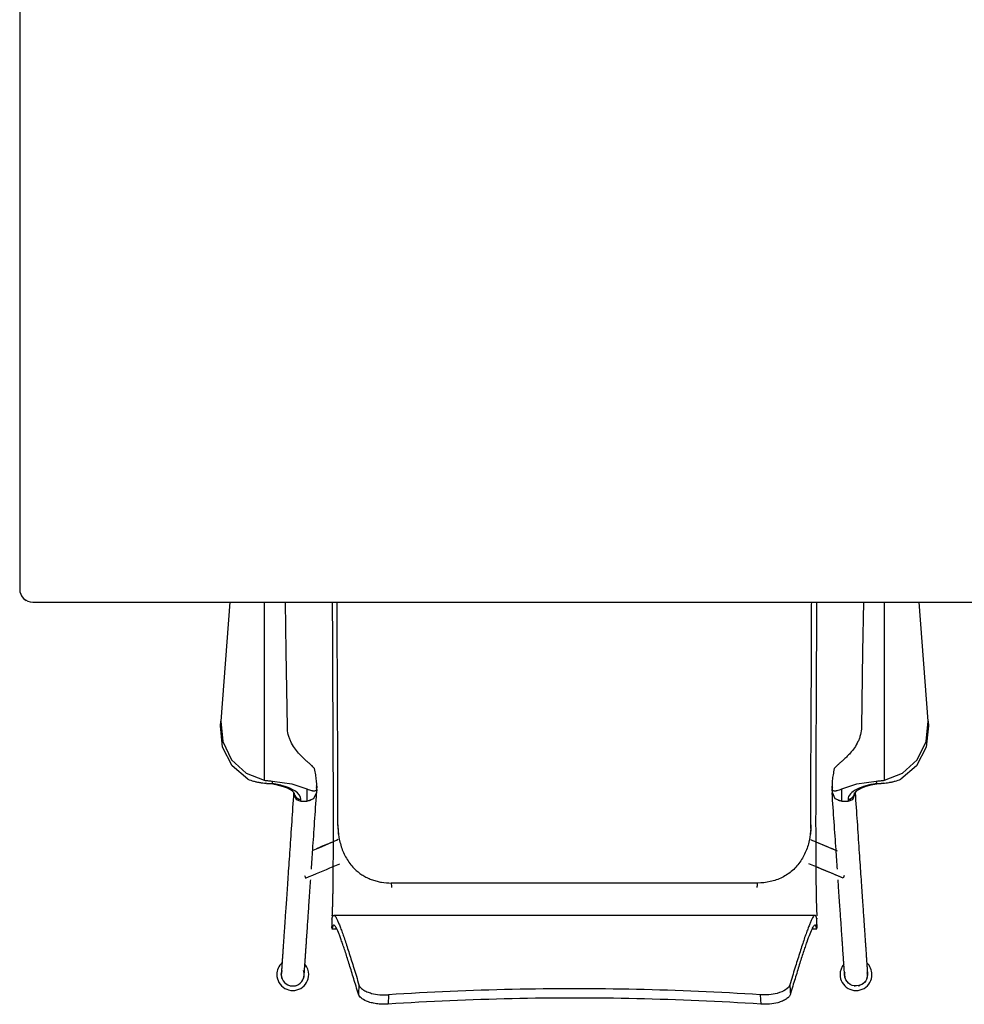
# Model space of a CAD drawing. Units: inches. Extents: x 18983 to 21840, y 1141 to 3048.
# Drawn here: x 19361 to 19397, y 1538 to 1575 of the extents above; entities that cross this region are included whole.
import ezdxf

# ---------------------------------------------------------------- set-up
doc = ezdxf.new("R2010")
doc.units = ezdxf.units.IN
doc.header["$MEASUREMENT"] = 0
doc.layers.add('I-FURN', color=30, linetype='Continuous')

# ---------------------------------------------------------------- blocks, each defined once
blk = doc.blocks.new('CML Table - Rectangle - TBL-14-V753-FURNITURE PLAN')
at = {"layer": 'I-FURN'}
for p, q in [((35.5, 18), (-35.5, 18)), ((-36, 17.5), (-36, -17.5)), ((36, -17.5), (36, 17.5)), ((-35.5, -18), (35.5, -18))]:
    blk.add_line(p, q, dxfattribs=at)
for centre, start, end in [((-35.5, 17.5), 90, 180), ((-35.5, 17.5), 120, 150), ((35.5, 17.5), 0, 90), ((35.5, 17.5), 30, 90), ((-35.5, -17.5), 180, 270), ((35.5, -17.5), 270, 360), ((-35.5, -17.5), 210, 240), ((35.5, -17.5), 301.0843, 330)]:
    blk.add_arc(centre, 0.5, start, end, dxfattribs=at)
blk = doc.blocks.new('CML Chair - Work - CHAIR ARMLESS - CH-05-V737-FURNITURE PLAN')
for p, q in [((-7.083, 4.854), (-7.103, 5.21)), ((7.083, 4.854), (7.103, 5.21)), ((8.211, 4.475), (8.232, 4.831)), ((-11.172, 4.081), (-11.164, 3.999)), ((11.172, 4.081), (11.164, 3.999)), ((-9.243, 2.316), (-9.243, 1.954)), ((-9.057, 2.338), (-9.241, 2.338)), ((9.241, 2.338), (9.057, 2.338)), ((9.243, 1.954), (9.243, 2.316)), ((-9.173, 1.825), (9.173, 1.825)), ((-6.98, 0.592), (6.98, 0.592)), ((-9.197, -0.981), (-10.015, -0.64)), ((-9.009, -1.493), (-8.998, -1.268)), ((9.009, -1.493), (8.998, -1.268)), ((-10.43, -2.606), (-10.43, -2.529)), ((-10.194, -2.529), (-10.43, -2.529)), ((-10.194, -2.529), (-10.194, -2.997)), ((10.194, -2.997), (10.194, -2.529)), ((10.43, -2.529), (10.194, -2.529)), ((10.43, -2.529), (10.43, -2.606)), ((-10.68, -2.76), (-10.68, -2.841)), ((-10.68, -2.76), (-10.68, -2.842)), ((-10.68, -2.841), (-10.68, -2.76)), ((-9.829, -3.057), (-9.819, -2.975)), ((-9.819, -2.969), (-9.819, -2.875)), ((-9.819, -2.969), (-9.819, -2.875)), ((-9.819, -2.975), (-9.819, -2.875)), ((-9.819, -3.104), (-9.819, -2.969)), ((-9.819, -3.104), (-9.819, -2.969)), ((-9.819, -3.034), (-9.819, -2.975)), ((9.819, -2.875), (9.819, -2.969)), ((9.819, -2.875), (9.819, -2.969)), ((9.819, -2.875), (9.819, -2.975)), ((9.819, -2.969), (9.819, -3.104)), ((9.819, -2.969), (9.819, -3.104)), ((9.819, -2.975), (9.819, -3.034)), ((9.819, -2.975), (9.829, -3.057)), ((10.68, -2.841), (10.68, -2.76)), ((10.68, -2.842), (10.68, -2.76)), ((10.68, -2.76), (10.68, -2.841)), ((-11.819, -3.33), (-11.819, -10.116)), ((-11.504, -3.294), (-11.511, -3.199)), ((-9.819, -3.034), (-9.819, -3.104)), ((9.819, -3.104), (9.819, -3.034)), ((11.511, -3.199), (11.504, -3.294)), ((11.819, -10.116), (11.819, -3.33)), ((-13.492, -5.406), (-13.479, -5.584)), ((-13.479, -5.584), (-13.492, -5.406)), ((-13.479, -5.584), (-13.492, -5.406)), ((-13.479, -5.584), (-13.137, -10.116)), ((13.137, -10.116), (13.479, -5.584)), ((13.479, -5.584), (13.492, -5.406)), ((13.492, -5.406), (13.479, -5.584)), ((13.492, -5.406), (13.479, -5.584))]:
    blk.add_line(p, q)
at = {"flags": 128}
for points in [[(-11.172, 4.081), (-11.164, 4.163), (-11.14, 4.243), (-11.102, 4.317), (-11.051, 4.383), (-10.988, 4.437), (-10.917, 4.478), (-10.838, 4.505), (-10.754, 4.518), (-10.67, 4.514), (-10.59, 4.494), (-10.515, 4.46), (-10.447, 4.411), (-10.39, 4.351), (-10.349, 4.289), (-10.31, 4.186), (-10.297, 4.081)], [(-8.211, 4.475), (-8.215, 4.546), (-8.219, 4.617), (-8.223, 4.689), (-8.228, 4.76), (-8.232, 4.831)], [(11.172, 4.081), (11.164, 4.163), (11.14, 4.243), (11.102, 4.317), (11.051, 4.383), (10.988, 4.437), (10.916, 4.479), (10.837, 4.506), (10.755, 4.518), (10.672, 4.514), (10.591, 4.494), (10.515, 4.46), (10.447, 4.411), (10.39, 4.351), (10.35, 4.289), (10.31, 4.186), (10.297, 4.081)], [(-10.281, 0.309), (-10.252, 0.38), (-10.242, 0.404)], [(-10.242, 0.403), (-9.798, 0.218), (-9.361, 0.035), (-9.201, -0.032)], [(9.956, -0.665), (9.705, -0.769), (9.275, -0.949), (9.197, -0.981)], [(9.005, -1.491), (9.009, -1.561), (9.012, -1.631)], [(-10.43, -2.529), (-10.607, -2.597), (-10.68, -2.76)], [(-9.819, -2.875), (-9.928, -2.63), (-10.192, -2.529)], [(10.191, -2.529), (9.928, -2.63), (9.819, -2.875)], [(10.68, -2.76), (10.607, -2.597), (10.43, -2.529)], [(-11.767, -3.214), (-11.522, -3.183), (-11.297, -3.139), (-11.103, -3.085), (-10.945, -3.027), (-10.825, -2.967), (-10.742, -2.91), (-10.684, -2.849), (-10.68, -2.841)], [(-10.194, -2.997), (-10.768, -3.194), (-11.504, -3.294)], [(11.504, -3.294), (10.768, -3.194), (10.194, -2.997)], [(10.695, -2.864), (10.737, -2.906), (10.82, -2.964), (10.936, -3.023), (11.087, -3.08), (11.271, -3.133), (11.488, -3.177), (11.726, -3.21), (11.767, -3.214)], [(-13.492, -5.406), (-13.406, -4.594), (-13.038, -3.88), (-12.444, -3.368)], [(-11.819, -3.33), (-12.511, -3.594), (-13.063, -4.109), (-13.401, -4.804), (-13.479, -5.584)], [(9.819, -3.104), (9.819, -3.048), (9.819, -3.034)], [(13.479, -5.584), (13.401, -4.804), (13.063, -4.109), (12.511, -3.594), (11.819, -3.33)], [(12.444, -3.368), (13.038, -3.88), (13.406, -4.594), (13.492, -5.406)], [(-9.931, -3.803), (-9.918, -3.787), (-9.906, -3.771)], [(9.906, -3.771), (9.918, -3.787), (9.931, -3.803)], [(-11.013, -10.113), (-10.984, -8.243), (-10.94, -5.351)], [(10.94, -5.351), (10.984, -8.243), (11.013, -10.113)]]:
    blk.add_lwpolyline(points, dxfattribs=at)
for centre, radius, start, end in [((-10.734, 4.081), 0.608, 360, 180), ((-10.734, 4.081), 0.438, 100, 110.8127), ((-10.734, 4.081), 0.438, 80, 86.2494), ((10.734, 4.081), 0.608, 360, 180), ((10.734, 4.081), 0.438, 93.8626, 106.9127), ((-10.734, 4.081), 0.438, 160, 180), ((-10.734, 4.081), 0.438, 120, 140), ((-10.734, 4.081), 0.438, 40, 49.357), ((-10.734, 4.081), 0.438, 0, 20), ((10.734, 4.081), 0.438, 160, 180), ((10.734, 4.081), 0.438, 360, 20), ((-10.734, 4.081), 0.608, 180, 227.2117), ((-10.734, 4.081), 0.438, 180, 189.9717), ((-10.734, 4.081), 0.438, 350.614, 0), ((-10.734, 4.081), 0.608, 320, 360), ((10.734, 4.081), 0.608, 180, 220), ((10.734, 4.081), 0.438, 187.9411, 200), ((10.734, 4.081), 0.438, 340, 0), ((10.734, 4.081), 0.608, 312.7848, 0)]:
    blk.add_arc(centre, radius, start, end)
for centre, major_axis, ratio, start_param, end_param in [((113.772, -2.115), (120.83, 0), 0.62308, 3.10331, 3.105621), ((-113.772, -2.115), (120.83, 0), 0.62308, 0.035971, 0.038283), ((112.619, -3.681), (121.677, 0), 0.612897, 3.112213, 3.114097), ((-10.194, -3.034), (0.375, 0), 0.923032, 6.037085, 6.283185), ((10.194, -3.034), (-0.375, 0), 0.923032, 0, 0.246101)]:
    blk.add_ellipse(centre, major_axis=major_axis, ratio=ratio, start_param=start_param, end_param=end_param)
for points, knots in [([(-8.232, 4.831), (-8.221, 4.865), (-8.183, 4.93), (-8.08, 5.02), (-7.934, 5.097), (-7.724, 5.168), (-7.494, 5.206), (-7.271, 5.217), (-7.159, 5.214), (-7.103, 5.21)], [0, 0, 0, 0, 0.142857, 0.285714, 0.428571, 0.571429, 0.785714, 0.892857, 1, 1, 1, 1]), ([(7.103, 5.21), (7.178, 5.215), (7.326, 5.217), (7.548, 5.198), (7.754, 5.158), (7.964, 5.087), (8.112, 4.999), (8.198, 4.906), (8.224, 4.856), (8.232, 4.831)], [0, 0, 0, 0, 0.142857, 0.285714, 0.428571, 0.571429, 0.785714, 0.892857, 1, 1, 1, 1]), ([(-9.243, 2.32), (-9.243, 2.322), (-9.243, 2.325), (-9.242, 2.329), (-9.242, 2.333), (-9.24, 2.331), (-9.237, 2.321), (-9.234, 2.312), (-9.231, 2.306), (-9.228, 2.298), (-9.223, 2.283), (-9.217, 2.259), (-9.209, 2.236), (-9.203, 2.221), (-9.196, 2.212), (-9.186, 2.204), (-9.168, 2.197), (-9.143, 2.205), (-9.108, 2.246), (-9.053, 2.336), (-8.973, 2.523), (-8.876, 2.782), (-8.79, 3.028), (-8.699, 3.3), (-8.599, 3.629), (-8.493, 3.967), (-8.382, 4.326), (-8.293, 4.622), (-8.232, 4.831)], [-0.4, -0.4, -0.4, -0.4, -0.3975, -0.395, -0.39, -0.38, -0.37, -0.365, -0.36, -0.355, -0.35, -0.34, -0.33, -0.325, -0.32, -0.31, -0.3, -0.28, -0.26, -0.24, -0.2, -0.16, -0.14, -0.12, -0.08, -0.06, -0.04, 0, 0, 0, 0]), ([(-8.211, 4.475), (-8.189, 4.542), (-8.079, 4.671), (-7.773, 4.8), (-7.42, 4.859), (-7.193, 4.862), (-7.083, 4.854)], [0, 0, 0, 0, 0.285714, 0.571429, 0.785714, 1, 1, 1, 1]), ([(8.211, 4.475), (8.2, 4.509), (8.162, 4.574), (8.058, 4.664), (7.913, 4.741), (7.703, 4.812), (7.473, 4.85), (7.25, 4.861), (7.139, 4.858), (7.083, 4.854)], [0, 0, 0, 0, 0.142857, 0.285714, 0.428571, 0.571429, 0.785714, 0.892857, 1, 1, 1, 1]), ([(8.232, 4.831), (8.293, 4.622), (8.382, 4.326), (8.493, 3.967), (8.599, 3.629), (8.699, 3.3), (8.79, 3.028), (8.855, 2.844), (8.915, 2.677), (8.989, 2.486), (9.053, 2.336), (9.108, 2.246), (9.143, 2.205), (9.168, 2.197), (9.184, 2.203), (9.192, 2.209), (9.197, 2.214), (9.203, 2.222), (9.209, 2.236), (9.217, 2.259), (9.223, 2.283), (9.228, 2.298), (9.231, 2.306), (9.234, 2.312), (9.237, 2.321), (9.24, 2.331), (9.242, 2.333), (9.242, 2.329), (9.243, 2.325), (9.243, 2.322), (9.243, 2.32)], [-1, -1, -1, -1, -0.96, -0.94, -0.92, -0.88, -0.86, -0.84, -0.82, -0.8, -0.76, -0.74, -0.72, -0.7, -0.69, -0.685, -0.68, -0.675, -0.67, -0.66, -0.65, -0.645, -0.64, -0.635, -0.63, -0.62, -0.61, -0.605, -0.6025, -0.6, -0.6, -0.6, -0.6]), ([(10.703, 4.517), (10.688, 4.516), (10.656, 4.512), (10.625, 4.505), (10.609, 4.5)], [0.52266661, 0.52266661, 0.52266661, 0.52266661, 0.55555556, 0.59265501, 0.59265501, 0.59265501, 0.59265501]), ([(-9.169, 1.825), (-9.164, 1.825), (-9.153, 1.828), (-9.13, 1.843), (-9.097, 1.88), (-9.051, 1.965), (-9, 2.079), (-8.943, 2.22), (-8.88, 2.386), (-8.812, 2.57), (-8.715, 2.846), (-8.61, 3.195), (-8.494, 3.551), (-8.373, 3.932), (-8.277, 4.251), (-8.211, 4.475)], [0.6956522, 0.6956522, 0.6956522, 0.6956522, 0.7065217, 0.7173913, 0.7391304, 0.7608696, 0.7826087, 0.8043478, 0.826087, 0.8478261, 0.8695652, 0.9130435, 0.9347826, 0.9565217, 1, 1, 1, 1]), ([(9.169, 1.825), (9.164, 1.825), (9.153, 1.828), (9.13, 1.843), (9.097, 1.88), (9.051, 1.965), (9, 2.079), (8.943, 2.22), (8.88, 2.386), (8.812, 2.57), (8.715, 2.846), (8.61, 3.195), (8.494, 3.551), (8.373, 3.932), (8.277, 4.251), (8.211, 4.475)], [-0.3043478, -0.3043478, -0.3043478, -0.3043478, -0.2934783, -0.2826087, -0.2608696, -0.2391304, -0.2173913, -0.1956522, -0.173913, -0.1521739, -0.1304348, -0.0869565, -0.0652174, -0.0434783, 0, 0, 0, 0]), ([(-10.699, -2.851), (-10.725, -2.466), (-10.777, -1.705), (-10.848, -0.668), (-10.901, 0.112), (-10.939, 0.673), (-10.966, 1.064), (-10.99, 1.42), (-11.012, 1.738), (-11.032, 2.024), (-11.049, 2.279), (-11.064, 2.508), (-11.078, 2.711), (-11.089, 2.863), (-11.096, 2.975), (-11.102, 3.056), (-11.107, 3.129), (-11.113, 3.213), (-11.118, 3.295), (-11.123, 3.366), (-11.126, 3.416), (-11.129, 3.452), (-11.131, 3.482), (-11.133, 3.507), (-11.134, 3.532), (-11.136, 3.554), (-11.137, 3.577), (-11.139, 3.604), (-11.141, 3.635), (-11.144, 3.666), (-11.145, 3.695), (-11.147, 3.721), (-11.149, 3.743), (-11.15, 3.76), (-11.151, 3.774), (-11.152, 3.786), (-11.152, 3.796), (-11.153, 3.802), (-11.153, 3.807), (-11.153, 3.811), (-11.154, 3.817), (-11.154, 3.816), (-11.154, 3.823), (-11.154, 3.826), (-11.155, 3.837), (-11.157, 3.859), (-11.159, 3.897), (-11.162, 3.941), (-11.165, 3.976), (-11.166, 3.999), (-11.167, 4.014), (-11.168, 4.027), (-11.169, 4.043), (-11.17, 4.06), (-11.171, 4.073), (-11.172, 4.078), (-11.172, 4.08), (-11.172, 4.08), (-11.172, 4.081), (-11.172, 4.081), (-11.172, 4.081), (-11.172, 4.081), (-11.172, 4.081), (-11.172, 4.081), (-11.172, 4.081), (-11.172, 4.081)], [0.0015176, 0.0015176, 0.0015176, 0.0015176, 0.0227273, 0.0454545, 0.0681818, 0.0795455, 0.0909091, 0.1022727, 0.1136364, 0.125, 0.1363636, 0.1477273, 0.1590909, 0.1704545, 0.1761364, 0.1818182, 0.1875, 0.1931818, 0.2045455, 0.2159091, 0.2272727, 0.2386364, 0.25, 0.2613636, 0.2670455, 0.2727273, 0.2784091, 0.2840909, 0.2954545, 0.3068182, 0.3181818, 0.3295455, 0.3409091, 0.3465909, 0.3522727, 0.3579545, 0.3607955, 0.3636364, 0.3650568, 0.3664773, 0.3678977, 0.375, 0.3863636, 0.4090909, 0.4318182, 0.4545455, 0.4772727, 0.5, 0.5227273, 0.5340909, 0.5454545, 0.5568182, 0.5681818, 0.5909091, 0.6136364, 0.6363636, 0.6477273, 0.6590909, 0.6647727, 0.6704545, 0.6732955, 0.6818182, 0.6931818, 0.7045455, 0.715447, 0.715447, 0.715447, 0.715447]), ([(-10.297, 4.081), (-10.297, 4.081), (-10.297, 4.081), (-10.297, 4.081), (-10.297, 4.081), (-10.297, 4.081), (-10.297, 4.081), (-10.297, 4.081), (-10.297, 4.081), (-10.297, 4.08), (-10.297, 4.078), (-10.296, 4.073), (-10.295, 4.061), (-10.294, 4.044), (-10.293, 4.028), (-10.292, 4.015), (-10.291, 4), (-10.29, 3.977), (-10.287, 3.944), (-10.284, 3.9), (-10.282, 3.863), (-10.28, 3.841), (-10.28, 3.83), (-10.279, 3.826), (-10.279, 3.821), (-10.279, 3.818), (-10.279, 3.817), (-10.278, 3.811), (-10.278, 3.806), (-10.278, 3.8), (-10.277, 3.79), (-10.276, 3.778), (-10.275, 3.764), (-10.274, 3.747), (-10.272, 3.725), (-10.271, 3.699), (-10.269, 3.671), (-10.267, 3.639), (-10.264, 3.608), (-10.263, 3.581), (-10.261, 3.558), (-10.26, 3.536), (-10.258, 3.511), (-10.256, 3.486), (-10.254, 3.456), (-10.252, 3.42), (-10.248, 3.37), (-10.243, 3.3), (-10.238, 3.217), (-10.232, 3.133), (-10.227, 3.06), (-10.222, 2.979), (-10.214, 2.867), (-10.204, 2.715), (-10.19, 2.512), (-10.174, 2.284), (-10.157, 2.028), (-10.137, 1.742), (-10.116, 1.424), (-10.091, 1.068), (-10.069, 0.744), (-10.055, 0.539), (-10.05, 0.47)], [0.2829129, 0.2829129, 0.2829129, 0.2829129, 0.2954545, 0.3068182, 0.3181818, 0.3238636, 0.3295455, 0.3352273, 0.3409091, 0.3522727, 0.3636364, 0.3863636, 0.4090909, 0.4318182, 0.4431818, 0.4545455, 0.4659091, 0.4772727, 0.5, 0.5227273, 0.5454545, 0.5681818, 0.5909091, 0.6136364, 0.625, 0.6306818, 0.6335227, 0.6349432, 0.6363636, 0.6392045, 0.6420455, 0.6477273, 0.6534091, 0.6590909, 0.6704545, 0.6818182, 0.6931818, 0.7045455, 0.7159091, 0.7215909, 0.7272727, 0.7329545, 0.7386364, 0.75, 0.7613636, 0.7727273, 0.7840909, 0.7954545, 0.8068182, 0.8125, 0.8181818, 0.8238636, 0.8295455, 0.8409091, 0.8522727, 0.8636364, 0.875, 0.8863636, 0.8977273, 0.9090909, 0.9204545, 0.9260222, 0.9260222, 0.9260222, 0.9260222]), ([(10.297, 4.078), (10.296, 4.077), (10.296, 4.073), (10.295, 4.06), (10.294, 4.044), (10.293, 4.028), (10.292, 4.015), (10.291, 4), (10.29, 3.977), (10.287, 3.944), (10.284, 3.9), (10.282, 3.863), (10.28, 3.841), (10.28, 3.831), (10.279, 3.826), (10.279, 3.821), (10.279, 3.819), (10.279, 3.817), (10.278, 3.811), (10.278, 3.806), (10.278, 3.8), (10.277, 3.79), (10.276, 3.778), (10.275, 3.764), (10.274, 3.746), (10.272, 3.725), (10.271, 3.699), (10.269, 3.67), (10.267, 3.639), (10.264, 3.608), (10.263, 3.581), (10.261, 3.558), (10.26, 3.536), (10.258, 3.511), (10.256, 3.486), (10.254, 3.456), (10.252, 3.42), (10.248, 3.37), (10.243, 3.299), (10.238, 3.217), (10.232, 3.133), (10.227, 3.06), (10.222, 2.979), (10.214, 2.867), (10.204, 2.715), (10.19, 2.512), (10.174, 2.283), (10.157, 2.028), (10.137, 1.742), (10.116, 1.424), (10.091, 1.068), (10.069, 0.744), (10.055, 0.539), (10.05, 0.47)], [0.3636364, 0.3636364, 0.3636364, 0.3636364, 0.3863636, 0.4090909, 0.4318182, 0.4431818, 0.4545455, 0.4659091, 0.4772727, 0.5, 0.5227273, 0.5454545, 0.5681818, 0.5909091, 0.6136364, 0.625, 0.6306818, 0.6335227, 0.6349432, 0.6363636, 0.6392045, 0.6420455, 0.6477273, 0.6534091, 0.6590909, 0.6704545, 0.6818182, 0.6931818, 0.7045455, 0.7159091, 0.7215909, 0.7272727, 0.7329545, 0.7386364, 0.75, 0.7613636, 0.7727273, 0.7840909, 0.7954545, 0.8068182, 0.8125, 0.8181818, 0.8238636, 0.8295455, 0.8409091, 0.8522727, 0.8636364, 0.875, 0.8863636, 0.8977273, 0.9090909, 0.9204545, 0.9260203, 0.9260203, 0.9260203, 0.9260203]), ([(10.699, -2.851), (10.725, -2.466), (10.777, -1.705), (10.848, -0.668), (10.901, 0.112), (10.939, 0.674), (10.966, 1.064), (10.99, 1.42), (11.012, 1.738), (11.031, 2.024), (11.049, 2.28), (11.064, 2.508), (11.078, 2.711), (11.089, 2.863), (11.096, 2.975), (11.102, 3.056), (11.107, 3.129), (11.113, 3.213), (11.118, 3.295), (11.123, 3.366), (11.126, 3.416), (11.129, 3.452), (11.131, 3.482), (11.133, 3.507), (11.134, 3.532), (11.136, 3.554), (11.137, 3.577), (11.139, 3.604), (11.141, 3.635), (11.143, 3.666), (11.145, 3.695), (11.147, 3.721), (11.149, 3.742), (11.15, 3.76), (11.151, 3.774), (11.152, 3.786), (11.152, 3.796), (11.153, 3.802), (11.153, 3.807), (11.153, 3.811), (11.154, 3.817), (11.154, 3.816), (11.154, 3.823), (11.154, 3.827), (11.155, 3.837), (11.157, 3.859), (11.159, 3.898), (11.162, 3.942), (11.165, 3.976), (11.166, 3.999), (11.167, 4.014), (11.168, 4.027), (11.169, 4.043), (11.17, 4.06), (11.171, 4.073), (11.172, 4.078), (11.172, 4.08), (11.172, 4.081), (11.172, 4.081), (11.172, 4.081), (11.172, 4.081), (11.172, 4.081), (11.172, 4.081), (11.172, 4.081), (11.172, 4.081)], [0.0015162, 0.0015162, 0.0015162, 0.0015162, 0.0227273, 0.0454545, 0.0681818, 0.0795455, 0.0909091, 0.1022727, 0.1136364, 0.125, 0.1363636, 0.1477273, 0.1590909, 0.1704545, 0.1761364, 0.1818182, 0.1875, 0.1931818, 0.2045455, 0.2159091, 0.2272727, 0.2386364, 0.25, 0.2613636, 0.2670455, 0.2727273, 0.2784091, 0.2840909, 0.2954545, 0.3068182, 0.3181818, 0.3295455, 0.3409091, 0.3465909, 0.3522727, 0.3579545, 0.3607955, 0.3636364, 0.3650568, 0.3664773, 0.3678977, 0.375, 0.3863636, 0.4090909, 0.4318182, 0.4545455, 0.4772727, 0.5, 0.5227273, 0.5340909, 0.5454545, 0.5568182, 0.5681818, 0.5909091, 0.6136364, 0.6363636, 0.6477273, 0.6590909, 0.6647727, 0.6704545, 0.6732955, 0.6818182, 0.6931818, 0.7045455, 0.7045455, 0.7045455, 0.7045455]), ([(-9.228, 2.012), (-9.228, 2.016), (-9.229, 2.042), (-9.23, 2.078), (-9.232, 2.117), (-9.233, 2.145), (-9.234, 2.17), (-9.236, 2.199), (-9.238, 2.241), (-9.241, 2.279), (-9.242, 2.298), (-9.243, 2.309), (-9.243, 2.314), (-9.243, 2.316), (-9.243, 2.316)], [-0.45067631, -0.45067631, -0.45067631, -0.45067631, -0.45, -0.445, -0.4425, -0.44, -0.4375, -0.435, -0.43, -0.42, -0.41, -0.405, -0.4025, -0.40206086, -0.40206086, -0.40206086, -0.40206086]), ([(9.243, 2.316), (9.243, 2.316), (9.243, 2.314), (9.243, 2.309), (9.242, 2.298), (9.241, 2.279), (9.238, 2.241), (9.236, 2.199), (9.234, 2.17), (9.233, 2.145), (9.232, 2.117), (9.23, 2.078), (9.229, 2.042), (9.228, 2.016), (9.228, 2.012)], [-0.5979389, -0.5979389, -0.5979389, -0.5979389, -0.5975, -0.595, -0.59, -0.58, -0.57, -0.565, -0.5625, -0.56, -0.5575, -0.555, -0.55, -0.54932493, -0.54932493, -0.54932493, -0.54932493]), ([(-9.242, 1.927), (-9.242, 1.937), (-9.243, 1.947), (-9.243, 1.953), (-9.243, 1.954)], [0.57888379, 0.57888379, 0.57888379, 0.57888379, 0.58695652, 0.59029374, 0.59029374, 0.59029374, 0.59029374]), ([(-9.241, 1.964), (-9.24, 1.964), (-9.24, 1.964), (-9.239, 1.962), (-9.236, 1.955), (-9.232, 1.934), (-9.227, 1.908), (-9.222, 1.89), (-9.217, 1.88), (-9.213, 1.871), (-9.206, 1.858), (-9.197, 1.843), (-9.185, 1.83), (-9.176, 1.826), (-9.173, 1.826)], [0.60869565, 0.60869565, 0.60869565, 0.60869565, 0.61141304, 0.61413043, 0.61956522, 0.63043478, 0.64130435, 0.64673913, 0.65217391, 0.6576087, 0.66304348, 0.67391304, 0.68478261, 0.69323629, 0.69323629, 0.69323629, 0.69323629]), ([(9.241, 1.964), (9.24, 1.964), (9.24, 1.964), (9.239, 1.962), (9.236, 1.955), (9.232, 1.934), (9.227, 1.908), (9.222, 1.89), (9.217, 1.88), (9.213, 1.871), (9.206, 1.858), (9.197, 1.843), (9.185, 1.83), (9.176, 1.826), (9.173, 1.826)], [-0.39130435, -0.39130435, -0.39130435, -0.39130435, -0.38858696, -0.38586957, -0.38043478, -0.36956522, -0.35869565, -0.35326087, -0.34782609, -0.3423913, -0.33695652, -0.32608696, -0.31521739, -0.30676208, -0.30676208, -0.30676208, -0.30676208]), ([(-9.228, -10.116), (-9.227, -9.979), (-9.226, -9.613), (-9.224, -9.019), (-9.22, -8.104), (-9.217, -7.186), (-9.212, -6.271), (-9.209, -5.584), (-9.206, -5.011), (-9.204, -4.552), (-9.202, -4.207), (-9.201, -3.862), (-9.199, -3.516), (-9.198, -3.17), (-9.197, -2.823), (-9.196, -2.475), (-9.196, -2.126), (-9.195, -1.836), (-9.195, -1.604), (-9.196, -1.43), (-9.196, -1.257), (-9.196, -1.023), (-9.197, -0.731), (-9.198, -0.442), (-9.2, -0.244), (-9.201, -0.131), (-9.201, -0.048), (-9.202, 0.035), (-9.203, 0.149), (-9.205, 0.351), (-9.207, 0.641), (-9.211, 0.912), (-9.214, 1.103), (-9.217, 1.23), (-9.22, 1.342), (-9.224, 1.476), (-9.229, 1.615), (-9.234, 1.725), (-9.237, 1.789), (-9.238, 1.823), (-9.238, 1.839), (-9.239, 1.846)], [0.1609376, 0.1609376, 0.1609376, 0.1609376, 0.173913, 0.1956522, 0.2173913, 0.2608696, 0.2826087, 0.3043478, 0.326087, 0.3369565, 0.3478261, 0.3586957, 0.3695652, 0.3804348, 0.3913043, 0.4021739, 0.4130435, 0.423913, 0.4293478, 0.4347826, 0.4402174, 0.4456522, 0.4565217, 0.4673913, 0.4728261, 0.4755435, 0.4782609, 0.4809783, 0.4836957, 0.4891304, 0.5, 0.5108696, 0.5163043, 0.5217391, 0.5271739, 0.5326087, 0.5434783, 0.5543478, 0.5597826, 0.5625, 0.5652174, 0.5652174, 0.5652174, 0.5652174]), ([(9.228, -10.116), (9.227, -9.979), (9.226, -9.613), (9.224, -9.019), (9.22, -8.104), (9.217, -7.186), (9.212, -6.271), (9.209, -5.584), (9.206, -5.011), (9.204, -4.552), (9.202, -4.207), (9.201, -3.862), (9.199, -3.516), (9.198, -3.17), (9.197, -2.823), (9.196, -2.475), (9.196, -2.127), (9.195, -1.836), (9.195, -1.604), (9.196, -1.431), (9.196, -1.257), (9.196, -1.023), (9.197, -0.732), (9.198, -0.443), (9.2, -0.244), (9.201, -0.132), (9.201, -0.048), (9.202, 0.035), (9.203, 0.149), (9.205, 0.351), (9.207, 0.641), (9.211, 0.911), (9.214, 1.103), (9.217, 1.23), (9.22, 1.342), (9.224, 1.475), (9.229, 1.615), (9.234, 1.725), (9.237, 1.789), (9.238, 1.823), (9.238, 1.839), (9.239, 1.846)], [-0.8390578, -0.8390578, -0.8390578, -0.8390578, -0.826087, -0.8043478, -0.7826087, -0.7391304, -0.7173913, -0.6956522, -0.673913, -0.6630435, -0.6521739, -0.6413043, -0.6304348, -0.6195652, -0.6086957, -0.5978261, -0.5869565, -0.576087, -0.5706522, -0.5652174, -0.5597826, -0.5543478, -0.5434783, -0.5326087, -0.5271739, -0.5244565, -0.5217391, -0.5190217, -0.5163043, -0.5108696, -0.5, -0.4891304, -0.4836957, -0.4782609, -0.4728261, -0.4673913, -0.4565217, -0.4456522, -0.4402174, -0.4375, -0.4347826, -0.4347826, -0.4347826, -0.4347826]), ([(-10.242, 0.403), (-9.869, 0.247), (-9.424, 0.061), (-9.021, -0.107), (-8.936, -0.143)], [0, 0, 0, 0, 0.02083333, 0.0265961, 0.0265961, 0.0265961, 0.0265961]), ([(-9.012, -1.631), (-9.012, -1.468), (-8.993, -1.225), (-8.924, -0.907), (-8.849, -0.677), (-8.752, -0.455), (-8.59, -0.178), (-8.38, 0.065), (-8.127, 0.261), (-7.92, 0.383), (-7.698, 0.477), (-7.387, 0.566), (-7.143, 0.593), (-6.98, 0.592)], [0, 0, 0, 0, 0.142857, 0.214286, 0.285714, 0.357143, 0.428571, 0.571429, 0.642857, 0.714286, 0.785714, 0.857143, 1, 1, 1, 1]), ([(9.012, -1.631), (9.013, -1.467), (8.986, -1.145), (8.882, -0.751), (8.752, -0.456), (8.631, -0.248), (8.485, -0.058), (8.331, 0.1), (8.176, 0.224), (8.024, 0.324), (7.866, 0.406), (7.698, 0.474), (7.523, 0.528), (7.288, 0.577), (7.105, 0.592), (6.98, 0.592)], [0, 0, 0, 0, 0.142857, 0.285714, 0.357143, 0.428571, 0.5, 0.571429, 0.625, 0.678571, 0.732143, 0.785714, 0.839286, 0.892857, 1, 1, 1, 1]), ([(10.242, 0.403), (9.869, 0.247), (9.424, 0.061), (9.021, -0.107), (8.936, -0.143)], [0, 0, 0, 0, 0.02083333, 0.02659608, 0.02659608, 0.02659608, 0.02659608]), ([(10.281, 0.309), (10.275, 0.325), (10.264, 0.352), (10.247, 0.392), (10.242, 0.403), (10.242, 0.403)], [0.7777778, 0.7777778, 0.7777778, 0.7777778, 0.8333333, 0.8888889, 1, 1, 1, 1]), ([(-10.022, 0.058), (-10.006, -0.177), (-9.968, -0.741), (-9.902, -1.701), (-9.85, -2.463), (-9.824, -2.849)], [0.93677302, 0.93677302, 0.93677302, 0.93677302, 0.95454545, 0.97727273, 0.99851494, 0.99851494, 0.99851494, 0.99851494]), ([(10.022, 0.058), (10.006, -0.177), (9.968, -0.741), (9.902, -1.701), (9.85, -2.463), (9.824, -2.849)], [0.93677327, 0.93677327, 0.93677327, 0.93677327, 0.95454545, 0.97727273, 0.99851265, 0.99851265, 0.99851265, 0.99851265]), ([(-8.998, -1.065), (-9.194, -0.983), (-9.489, -0.86), (-9.801, -0.729), (-9.898, -0.689)], [0.9576229, 0.9576229, 0.9576229, 0.9576229, 0.975, 0.98267878, 0.98267878, 0.98267878, 0.98267878]), ([(8.998, -1.065), (9.194, -0.983), (9.468, -0.868), (9.756, -0.748), (9.83, -0.717)], [0.95762291, 0.95762291, 0.95762291, 0.95762291, 0.975, 0.98087514, 0.98087514, 0.98087514, 0.98087514]), ([(-9.012, -1.631), (-9.012, -1.918), (-9.012, -2.348), (-9.013, -2.92), (-9.014, -3.348), (-9.015, -3.776), (-9.017, -4.202), (-9.019, -4.628), (-9.021, -5.054), (-9.023, -5.478), (-9.026, -6.044), (-9.031, -7.033), (-9.035, -8.164), (-9.039, -9.152), (-9.041, -9.709), (-9.042, -9.983), (-9.043, -10.116)], [-1, -1, -1, -1, -0.9375, -0.90625, -0.875, -0.84375, -0.8125, -0.78125, -0.75, -0.71875, -0.6875, -0.625, -0.5, -0.4375, -0.40625, -0.3768288, -0.3768288, -0.3768288, -0.3768288]), ([(9.012, -1.631), (9.012, -1.918), (9.012, -2.348), (9.013, -2.92), (9.014, -3.348), (9.015, -3.776), (9.017, -4.202), (9.019, -4.628), (9.021, -5.054), (9.023, -5.478), (9.025, -5.903), (9.027, -6.326), (9.03, -6.892), (9.033, -7.598), (9.037, -8.446), (9.04, -9.285), (9.042, -9.842), (9.043, -10.116)], [0, 0, 0, 0, 0.0625, 0.09375, 0.125, 0.15625, 0.1875, 0.21875, 0.25, 0.28125, 0.3125, 0.34375, 0.375, 0.4375, 0.5, 0.5625, 0.623172, 0.623172, 0.623172, 0.623172]), ([(-11.511, -3.199), (-11.22, -3.155), (-10.65, -2.991), (-10.43, -2.743), (-10.43, -2.606)], [0, 0, 0, 0, 0.444444, 1, 1, 1, 1]), ([(-10.43, -2.606), (-10.449, -2.606), (-10.486, -2.61), (-10.557, -2.633), (-10.625, -2.684), (-10.671, -2.762), (-10.68, -2.814), (-10.68, -2.841)], [0, 0, 0, 0, 0.142857, 0.285714, 0.571429, 0.785714, 1, 1, 1, 1]), ([(-10.666, -2.795), (-10.648, -2.75), (-10.609, -2.687), (-10.537, -2.619), (-10.495, -2.592), (-10.473, -2.58)], [0.1111111, 0.1111111, 0.1111111, 0.1111111, 0.2222222, 0.2777778, 0.3333333, 0.3333333, 0.3333333, 0.3333333]), ([(10.68, -2.841), (10.68, -2.806), (10.663, -2.735), (10.597, -2.658), (10.514, -2.615), (10.458, -2.606), (10.43, -2.606)], [0, 0, 0, 0, 0.285714, 0.571429, 0.785714, 1, 1, 1, 1]), ([(10.43, -2.606), (10.43, -2.716), (10.557, -2.894), (10.994, -3.094), (11.329, -3.172), (11.511, -3.199)], [0, 0, 0, 0, 0.444444, 0.722222, 1, 1, 1, 1]), ([(-9.819, -2.969), (-9.819, -2.963), (-9.824, -2.952), (-9.848, -2.937), (-9.887, -2.928), (-9.933, -2.925), (-9.977, -2.929), (-10.026, -2.936), (-10.096, -2.953), (-10.16, -2.981), (-10.194, -2.997)], [0, 0, 0, 0, 0.142857, 0.285714, 0.428571, 0.571429, 0.642857, 0.714286, 0.857143, 1, 1, 1, 1]), ([(-9.878, -2.724), (-9.864, -2.745), (-9.846, -2.783), (-9.833, -2.822), (-9.83, -2.838)], [0.83132735, 0.83132735, 0.83132735, 0.83132735, 0.88888889, 0.92694104, 0.92694104, 0.92694104, 0.92694104]), ([(10.194, -2.997), (10.16, -2.981), (10.096, -2.953), (10.026, -2.936), (9.977, -2.929), (9.933, -2.925), (9.892, -2.927), (9.862, -2.934), (9.846, -2.94), (9.826, -2.95), (9.819, -2.96), (9.819, -2.969)], [0, 0, 0, 0, 0.142857, 0.285714, 0.357143, 0.428571, 0.571429, 0.678571, 0.732143, 0.785714, 1, 1, 1, 1]), ([(9.83, -2.837), (9.833, -2.822), (9.846, -2.783), (9.864, -2.746), (9.877, -2.724)], [0.07318597, 0.07318597, 0.07318597, 0.07318597, 0.11111111, 0.16860881, 0.16860881, 0.16860881, 0.16860881]), ([(-11.511, -3.199), (-11.593, -3.201), (-11.716, -3.207), (-11.877, -3.225), (-11.976, -3.24), (-12.054, -3.255), (-12.132, -3.271), (-12.265, -3.304), (-12.374, -3.341), (-12.444, -3.368)], [0, 0, 0, 0, 0.25, 0.375, 0.5, 0.5625, 0.625, 0.75, 1, 1, 1, 1]), ([(12.444, -3.368), (12.374, -3.341), (12.265, -3.304), (12.132, -3.271), (12.054, -3.255), (11.995, -3.244), (11.936, -3.234), (11.857, -3.223), (11.796, -3.216), (11.756, -3.213)], [0, 0, 0, 0, 0.25, 0.375, 0.4375, 0.5, 0.5625, 0.625, 0.75, 0.75, 0.75, 0.75]), ([(-10.511, -4.359), (-10.472, -4.317), (-10.414, -4.258), (-10.339, -4.184), (-10.284, -4.132), (-10.23, -4.084), (-10.178, -4.039), (-10.128, -3.996), (-10.066, -3.941), (-9.997, -3.874), (-9.951, -3.826), (-9.931, -3.803)], [0, 0, 0, 0, 0.166667, 0.25, 0.333333, 0.416667, 0.5, 0.583333, 0.666667, 0.833333, 1, 1, 1, 1]), ([(9.931, -3.803), (9.951, -3.826), (9.997, -3.874), (10.066, -3.941), (10.128, -3.996), (10.178, -4.039), (10.23, -4.084), (10.284, -4.132), (10.339, -4.184), (10.414, -4.258), (10.472, -4.317), (10.511, -4.359)], [0, 0, 0, 0, 0.166667, 0.333333, 0.416667, 0.5, 0.583333, 0.666667, 0.75, 0.833333, 1, 1, 1, 1]), ([(-10.94, -5.351), (-10.938, -5.253), (-10.919, -5.111), (-10.864, -4.929), (-10.792, -4.755), (-10.675, -4.556), (-10.568, -4.421), (-10.511, -4.359)], [0, 0, 0, 0, 0.25, 0.375, 0.5, 0.75, 1, 1, 1, 1]), ([(10.511, -4.359), (10.568, -4.421), (10.675, -4.556), (10.792, -4.755), (10.864, -4.929), (10.919, -5.111), (10.938, -5.253), (10.94, -5.351)], [0, 0, 0, 0, 0.25, 0.5, 0.625, 0.75, 1, 1, 1, 1])]:
    blk.add_open_spline(points, degree=3, knots=knots)
for points in [[(-7.103, 5.21), (-5.536, 5.108), (-2.379, 4.969), (2.379, 4.969), (5.536, 5.108), (7.103, 5.21)], [(-10.81, 4.511), (-10.834, 4.507), (-10.858, 4.501), (-10.881, 4.493)], [(-10.658, 4.512), (-10.673, 4.515), (-10.689, 4.517), (-10.704, 4.517)], [(-7.083, 4.854), (-5.52, 4.752), (-2.372, 4.615), (2.372, 4.615), (5.52, 4.752), (7.083, 4.854)], [(-11.145, 4.23), (-11.163, 4.183), (-11.172, 4.132), (-11.172, 4.081)], [(-10.953, 4.46), (-10.975, 4.447), (-11.017, 4.418), (-11.053, 4.382), (-11.069, 4.362)], [(-10.399, 4.362), (-10.415, 4.381), (-10.432, 4.398), (-10.45, 4.414)], [(-10.297, 4.081), (-10.297, 4.132), (-10.306, 4.183), (-10.323, 4.231)], [(10.323, 4.231), (10.306, 4.183), (10.297, 4.132), (10.297, 4.081)], [(11.172, 4.081), (11.172, 4.132), (11.163, 4.183), (11.145, 4.231)], [(-11.172, 4.081), (-11.172, 4.056), (-11.17, 4.031), (-11.165, 4.006)], [(-10.302, 4.011), (-10.299, 4.034), (-10.297, 4.057), (-10.297, 4.081)], [(10.301, 4.021), (10.305, 3.991), (10.313, 3.96), (10.323, 3.931)], [(11.145, 3.931), (11.153, 3.952), (11.159, 3.974), (11.163, 3.996)], [(11.165, 4.005), (11.169, 4.03), (11.172, 4.055), (11.172, 4.081)], [(-10.178, -2.529), (-10.128, -2.537), (-10.079, -2.554), (-10.035, -2.578)], [(10.035, -2.578), (10.079, -2.554), (10.128, -2.538), (10.178, -2.53)], [(10.473, -2.58), (10.517, -2.604), (10.596, -2.666), (10.649, -2.75), (10.666, -2.795)], [(-9.819, -2.93), (-9.819, -2.978), (-9.828, -3.025), (-9.846, -3.07)], [(9.846, -3.07), (9.828, -3.026), (9.819, -2.978), (9.819, -2.93)], [(-11.504, -3.294), (-11.556, -3.297), (-11.661, -3.306), (-11.766, -3.321), (-11.819, -3.33)], [(-9.906, -3.771), (-9.888, -3.693), (-9.857, -3.539), (-9.826, -3.315), (-9.819, -3.173), (-9.819, -3.104)], [(9.819, -3.104), (9.819, -3.173), (9.826, -3.315), (9.857, -3.539), (9.888, -3.693), (9.906, -3.771)], [(11.819, -3.33), (11.766, -3.321), (11.661, -3.306), (11.556, -3.297), (11.504, -3.294)], [(11.731, -3.21), (11.658, -3.204), (11.585, -3.2), (11.511, -3.199)]]:
    blk.add_open_spline(points, degree=3)

msp = doc.modelspace()

# ---------------------------------------------------------------- block references
at = {"layer": 'I-FURN'}
msp.add_blockref('CML Table - Rectangle - TBL-14-V753-FURNITURE PLAN', (19396.87605, 1570.86964), dxfattribs=at)
at = {"layer": 'I-FURN', "rotation": 180}
msp.add_blockref('CML Chair - Work - CHAIR ARMLESS - CH-05-V737-FURNITURE PLAN', (19382.01609, 1542.75337), dxfattribs=at)

doc.saveas('drawing.dxf')
